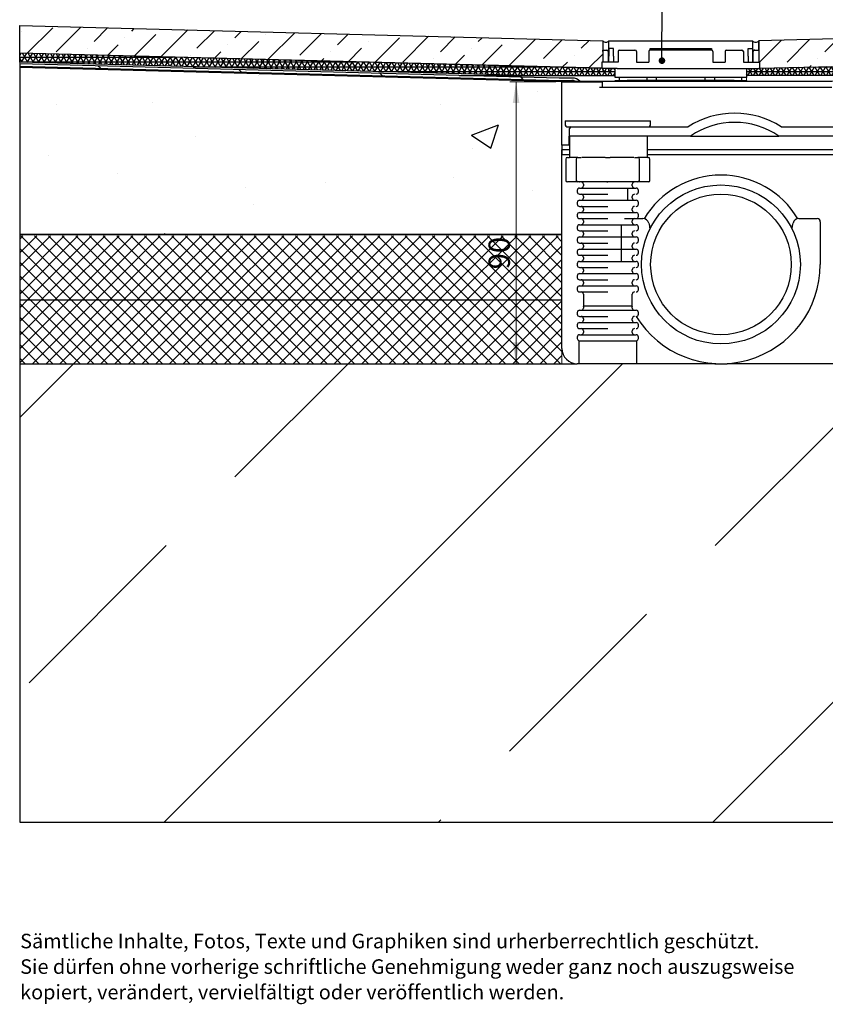
# Model space of a CAD drawing. Units: millimetres. Extents: x 304 to 3530, y 260 to 2694.
# Drawn here: x 322 to 1640, y 260 to 1871 of the extents above; entities that cross this region are included whole.
import ezdxf

# ---------------------------------------------------------------- set-up
doc = ezdxf.new("R2010")
doc.units = ezdxf.units.MM
doc.header["$LTSCALE"] = 10
doc.styles.add('SLDTEXTSTYLE0', font='TXT', dxfattribs={"width": 0.605})
doc.dimstyles.new('SLDDIMSTYLE0', dxfattribs={"dimtxt": 35, "dimasz": 35, "dimexe": 0, "dimexo": 0.0625, "dimgap": 8.75, "dimtad": 1, "dimlfac": 0.2, "dimrnd": 1e-09, "dimzin": 12, "dimdsep": 46, "dimtxsty": 'SLDTEXTSTYLE0', "dimsah": 1, "dimcen": 0.09, "dimadec": 0, "dimazin": 3, "dimtfac": 1, "dimtofl": 0, "dimtmove": 0, "dimatfit": 3, "dimfxl": 1, "dimfrac": 2, "dimtolj": 1, "dimtzin": 12, "dimarcsym": 0})
doc.dimstyles.new('SLDDIMSTYLE2', dxfattribs={"dimtxt": 0.18, "dimasz": 10.769231, "dimexe": 0, "dimexo": 0.0625, "dimgap": 0, "dimtad": 0, "dimtih": 1, "dimtoh": 1, "dimdec": 0, "dimrnd": 1e-09, "dimzin": 0, "dimdsep": 46, "dimtxsty": 'Standard', "dimblk1": 'DOT', "dimblk2": 'DOT', "dimsah": 1, "dimcen": 0.09, "dimadec": 0, "dimazin": 0, "dimtfac": 10.769231, "dimtdec": 0, "dimtofl": 0, "dimtmove": 0, "dimatfit": 3, "dimldrblk": 'DOT', "dimfxl": 1, "dimfrac": 2, "dimtolj": 1, "dimtzin": 0, "dimarcsym": 0})

# ---------------------------------------------------------------- blocks, each defined once
blk = doc.blocks.new('SW_NOTE_1')
at = {"color": 0, "linetype": 'Continuous', "lineweight": 18, "char_height": 23.812, "attachment_point": 1, "style": 'SLDTEXTSTYLE0'}
for s, insert in [('Sämtliche Inhalte, Fotos, Texte und Graphiken sind urherberrechtlich geschützt.', (0, 30.7)), ('Sie dürfen ohne vorherige schriftliche Genehmigung weder ganz noch auszugsweise', (0, -11.1)), ('kopiert, verändert, vervielfältigt oder veröffentlich werden.', (0, -52.8))]:
    blk.add_mtext(s, dxfattribs=dict(at, insert=insert))
blk = doc.blocks.new('_D')
at = {"color": 7, "linetype": 'Continuous', "lineweight": 18}
for p, q in [((1199, 1769.5), (1123.9, 1769.5)), ((1133.9, 1308), (1133.9, 1769.5))]:
    blk.add_line(p, q, dxfattribs=at)
for points in [[(1133.9, 1769.5), (1128.5, 1734.5), (1139.3, 1734.5)], [(1133.9, 1308), (1139.3, 1343), (1128.5, 1343)]]:
    blk.add_solid(points, dxfattribs=at)
at = {"color": 7, "linetype": 'Continuous', "lineweight": 18, "insert": (1088.8, 1462.5), "char_height": 35, "attachment_point": 1, "rotation": 90, "style": 'SLDTEXTSTYLE0'}
blk.add_mtext('90', dxfattribs=at)
blk = doc.blocks.new('_DOT')
at = {"color": 0, "linetype": 'ByBlock', "lineweight": -2}
blk.add_line((-0.5, 0), (-1, 0), dxfattribs=at)
at = {"color": 0, "linetype": 'ByBlock', "const_width": 0.5}
blk.add_lwpolyline([(-0.25, 0, 1), (0.25, 0, 1)], format="xyb", close=True, dxfattribs=at)

msp = doc.modelspace()

# ---------------------------------------------------------------- hatches: boundary and pattern name
at = {"linetype": 'Continuous'}
h = msp.add_hatch(dxfattribs=at)
h.set_pattern_fill('ANSI36', scale=10, style=0)
h.paths.add_polyline_path([(321.878, 1816.315), (321.878, 1861.315), (1275.695, 1836.338), (1275.783, 1801.338), (1274.283, 1801.338), (1274.283, 1791.338)], flags=0)
h = msp.add_hatch(dxfattribs=at)
h.set_pattern_fill('ANSI36', scale=10, style=0)
h.paths.add_polyline_path([(2610.358, 1819.595), (2610.358, 1864.595), (1530.862, 1836.327), (1530.783, 1801.338), (1532.283, 1801.338), (1532.283, 1791.338)], flags=0)
at = {"true_color": 0x191924}
h = msp.add_hatch(dxfattribs=at)
h.set_pattern_fill('NET3', color=250, scale=2.5, style=0)
h.paths.add_polyline_path([(1295.783, 1779.788), (1295.783, 1790.812), (1274.283, 1791.375), (1274.283, 1791.338), (321.878, 1816.315), (321.878, 1801.315), (1148.281, 1779.675)], flags=0)
h = msp.add_hatch(dxfattribs=at)
h.set_pattern_fill('NET3', color=250, scale=2.5, style=0)
h.paths.add_polyline_path([(1532.283, 1791.364), (1510.783, 1790.801), (1510.783, 1779.453), (1650.245, 1779.453), (2610.358, 1804.595), (2610.358, 1819.595), (1532.283, 1791.338)], flags=0)
h = msp.add_hatch(dxfattribs=at)
h.set_pattern_fill('DIN 128 Elastomer-Gummi', color=250, scale=2.5, style=0, pattern_type=2)
h.set_pattern_definition([(45, (168.38, 168.38), (112.253, 336.76), [158.75, -317.5]), (45, (392.89, 168.38), (112.253, 336.76), [158.75, -317.5]), (135, (0, 0), (-112.253, -112.253), [])])
edge = h.paths.add_edge_path(flags=0)
edge.add_line((1230.332, 1770.465), (1237.949, 1770.465))
edge.add_arc((1226.298, 1759.136), 16.25, 44.196952, 90)
edge.add_line((1226.298, 1775.386), (1204.548, 1775.386))
edge.add_line((1204.548, 1775.386), (321.878, 1798.5))
edge.add_line((321.878, 1798.5), (321.878, 1794.829))
edge.add_line((321.878, 1794.829), (1207.548, 1771.636))
edge.add_line((1207.548, 1771.636), (1225.048, 1771.636))
edge.add_arc((1225.048, 1759.136), 12.5, 64.994206, 90, ccw=False)
h = msp.add_hatch(dxfattribs=at)
h.set_pattern_fill('AR-CONC', color=250, scale=2.5, style=0)
h.paths.add_polyline_path([(1208.986, 1769.946), (321.878, 1793.223), (321.878, 1519.993), (1208.986, 1519.993)], flags=0)
at = {"linetype": 'Continuous'}
h = msp.add_hatch(dxfattribs=at)
h.set_pattern_fill('NET', scale=5, angle=45, style=0)
h.paths.add_polyline_path([(1208.986, 1412.315), (1208.986, 1517.09), (321.878, 1517.09), (321.878, 1412.315)], flags=0)
h = msp.add_hatch(dxfattribs=at)
h.set_pattern_fill('NET', scale=5, angle=45, style=0)
h.paths.add_polyline_path([(321.878, 1307.965), (1208.986, 1307.965), (1208.986, 1412.315), (321.878, 1412.315)], flags=0)
h = msp.add_hatch(dxfattribs=at)
h.set_pattern_fill('DIN 201 Kupfer', scale=10, style=0, pattern_type=2)
h.set_pattern_definition([(45, (0, 0), (-449.01, 449.01), []), (45, (449, 0), (-449.01, 449.01), [317.5, -158.75])])
h.paths.add_polyline_path([(2610.358, 557.965), (2610.358, 1307.965), (321.878, 1307.965), (321.878, 557.965)], flags=0)

# ---------------------------------------------------------------- linework, layer by layer
at = {"color": 7, "linetype": 'Continuous', "lineweight": 25}
for p, q in [((321.878, 1861.315), (1275.695, 1836.338)), ((321.878, 1816.315), (321.878, 1861.315)), ((2610.358, 1864.595), (1530.862, 1836.327)), ((1275.695, 1836.338), (1275.695, 1801.338)), ((1275.771, 1836.325), (1275.771, 1801.338)), ((1275.783, 1821.338), (1282.283, 1821.338)), ((1275.783, 1818.838), (1275.783, 1821.338)), ((1285.771, 1801.338), (1285.771, 1836.325)), ((1285.783, 1823.838), (1285.783, 1836.338)), ((1285.783, 1836.338), (1520.783, 1836.338)), ((1293.283, 1823.838), (1285.783, 1823.838)), ((1285.783, 1823.838), (1285.783, 1811.338)), ((1293.283, 1811.338), (1293.283, 1823.838)), ((1303.283, 1821.338), (1328.283, 1821.338)), ((1353.283, 1823.838), (1453.283, 1823.838)), ((1353.283, 1821.338), (1353.283, 1823.838)), ((1453.283, 1821.338), (1353.283, 1821.338)), ((1453.283, 1823.838), (1453.283, 1821.338)), ((1478.283, 1821.338), (1503.283, 1821.338)), ((1513.283, 1811.338), (1513.283, 1823.838)), ((1513.283, 1823.838), (1520.783, 1823.838)), ((1520.783, 1836.338), (1520.783, 1823.838)), ((1520.783, 1823.838), (1520.783, 1811.338)), ((1520.783, 1819.895), (1522.703, 1821.003)), ((1523.953, 1821.338), (1524.283, 1821.338)), ((1524.283, 1821.338), (1530.783, 1821.338)), ((1530.783, 1821.338), (1530.783, 1836.338)), ((1530.783, 1821.338), (1530.783, 1818.838)), ((1530.862, 1836.327), (1530.862, 1801.338)), ((321.878, 1801.315), (321.878, 1816.315)), ((1274.283, 1791.375), (321.878, 1816.315)), ((1275.783, 1818.838), (1275.783, 1801.338)), ((1284.783, 1818.838), (1284.783, 1801.338)), ((1285.783, 1801.338), (1285.783, 1811.338)), ((1293.283, 1811.338), (1293.283, 1801.338)), ((1300.783, 1818.838), (1300.783, 1801.338)), ((1330.783, 1818.838), (1330.783, 1801.338)), ((1350.783, 1818.838), (1350.783, 1801.338)), ((1455.783, 1818.838), (1455.783, 1801.338)), ((1475.783, 1818.838), (1475.783, 1801.338)), ((1505.783, 1818.838), (1505.783, 1801.338)), ((1513.283, 1811.338), (1513.283, 1801.338)), ((1520.783, 1811.338), (1520.783, 1801.338)), ((1521.783, 1810.338), (1520.783, 1810.338)), ((1521.783, 1801.338), (1521.783, 1818.838)), ((1530.783, 1818.838), (1530.783, 1801.338)), ((1532.283, 1791.364), (2610.358, 1819.595)), ((1148.281, 1779.675), (321.878, 1801.315)), ((1204.548, 1775.386), (321.878, 1798.5)), ((321.878, 1798.5), (321.878, 1794.829)), ((321.878, 1794.829), (1207.548, 1771.636)), ((321.878, 1794.829), (321.878, 1793.223)), ((321.878, 1793.223), (321.878, 1519.993)), ((321.878, 1793.223), (1208.986, 1769.993)), ((1274.283, 1801.338), (1274.283, 1791.338)), ((1299.283, 1801.338), (1274.283, 1801.338)), ((1299.283, 1791.338), (1274.283, 1791.338)), ((1275.695, 1791.338), (1275.771, 1791.336)), ((1275.771, 1791.338), (1275.771, 1786.325)), ((1285.771, 1786.325), (1285.771, 1791.338)), ((1285.771, 1791.074), (1295.783, 1790.812)), ((1295.783, 1776.338), (1295.783, 1791.338)), ((1300.783, 1801.338), (1299.283, 1801.338)), ((1299.283, 1791.338), (1507.283, 1791.338)), ((1330.783, 1801.338), (1350.783, 1801.338)), ((1455.783, 1801.338), (1475.783, 1801.338)), ((1505.783, 1801.338), (1507.283, 1801.338)), ((1507.283, 1801.338), (1532.283, 1801.338)), ((1507.283, 1791.338), (1532.283, 1791.338)), ((1510.783, 1791.338), (1510.783, 1776.338)), ((1530.862, 1791.327), (1510.783, 1790.801)), ((1520.783, 1791.338), (1520.783, 1791.063)), ((1530.783, 1791.325), (1530.783, 1791.338)), ((1530.862, 1791.338), (1530.862, 1791.327)), ((1530.862, 1791.327), (1531.287, 1791.338)), ((1532.283, 1801.338), (1532.283, 1791.338)), ((1040.785, 1779.675), (1295.783, 1779.675)), ((1226.298, 1775.386), (1204.548, 1775.386)), ((1275.771, 1786.325), (1285.771, 1786.325)), ((1315.783, 1776.338), (1295.783, 1776.338)), ((1303.283, 1771.338), (1303.283, 1776.338)), ((1490.783, 1776.338), (1315.783, 1776.338)), ((1348.283, 1771.338), (1348.283, 1776.338)), ((1363.283, 1776.338), (1363.283, 1771.338)), ((1443.283, 1771.338), (1443.283, 1776.338)), ((1458.283, 1776.338), (1458.283, 1771.338)), ((1510.783, 1776.338), (1490.783, 1776.338)), ((1503.283, 1771.338), (1503.283, 1776.338)), ((1770.273, 1779.453), (1510.783, 1779.453)), ((1207.548, 1771.636), (1225.048, 1771.636)), ((1208.986, 1770.465), (1208.986, 1769.465)), ((1208.986, 1770.465), (1307.558, 1770.465)), ((1208.986, 1665.465), (1208.986, 1769.465)), ((1208.986, 1769.465), (1216.486, 1769.465)), ((1216.486, 1769.465), (1270.16, 1769.465)), ((1270.16, 1769.465), (1275.16, 1769.465)), ((1270.16, 1760.465), (1334.347, 1760.465)), ((1275.16, 1760.465), (1275.16, 1769.465)), ((1295.783, 1770.465), (1295.783, 1771.338)), ((1295.783, 1771.338), (1315.783, 1771.338)), ((1307.558, 1770.465), (1650.415, 1770.465)), ((1490.783, 1771.338), (1315.783, 1771.338)), ((1334.347, 1760.465), (1335.067, 1760.465)), ((1335.067, 1760.465), (1650.415, 1760.465)), ((1490.783, 1771.338), (1510.783, 1771.338)), ((1510.783, 1771.338), (1510.783, 1770.465)), ((1213.986, 1705.465), (1213.986, 1700.465)), ((1213.986, 1705.465), (1353.986, 1705.465)), ((1221.486, 1680.465), (1221.486, 1692.965)), ((1223.986, 1695.465), (1246.486, 1695.465)), ((1246.486, 1695.465), (1413.906, 1695.465)), ((1353.986, 1700.465), (1353.986, 1705.465)), ((1569.067, 1695.465), (1858.986, 1695.465)), ((1220.308, 1680.465), (1220.046, 1665.465)), ((1221.486, 1680.465), (1220.308, 1680.465)), ((1246.486, 1680.465), (1221.486, 1680.465)), ((1221.486, 1680.465), (1221.486, 1645.465)), ((1419.159, 1680.465), (1246.486, 1680.465)), ((1348.986, 1645.465), (1348.986, 1680.465)), ((1419.159, 1680.465), (1563.814, 1680.465)), ((1858.986, 1680.465), (1563.814, 1680.465)), ((1216.486, 1665.465), (1208.986, 1665.465)), ((1208.986, 1665.465), (1208.986, 1650.465)), ((1218.986, 1665.465), (1216.486, 1665.465)), ((1220.046, 1665.465), (1218.986, 1665.465)), ((1208.986, 1332.965), (1208.986, 1657.965)), ((1221.486, 1657.965), (1208.986, 1657.965)), ((1208.986, 1650.465), (1221.486, 1650.465)), ((1217.736, 1645.465), (1217.778, 1645.465)), ((1217.778, 1645.465), (1218.553, 1645.465)), ((1218.553, 1645.465), (1221.486, 1645.465)), ((1234.843, 1645.465), (1221.486, 1645.465)), ((1234.843, 1645.465), (1235.514, 1645.465)), ((1235.514, 1645.465), (1238.826, 1645.465)), ((1238.826, 1645.465), (1240.592, 1645.465)), ((1279.342, 1645.465), (1241.426, 1645.465)), ((1279.922, 1645.465), (1281.644, 1645.465)), ((1281.644, 1645.465), (1286.329, 1645.465)), ((1286.329, 1645.465), (1288.051, 1645.465)), ((1326.546, 1645.465), (1288.051, 1645.465)), ((1327.381, 1645.465), (1329.147, 1645.465)), ((1329.147, 1645.465), (1332.459, 1645.465)), ((1332.459, 1645.465), (1333.129, 1645.465)), ((1348.82, 1645.465), (1333.113, 1645.465)), ((1583.11, 1657.965), (1348.986, 1657.965)), ((1348.986, 1650.465), (1583.11, 1650.465)), ((1349.42, 1645.465), (1350.195, 1645.465)), ((1350.195, 1645.465), (1350.236, 1645.465)), ((1612.384, 1657.965), (1583.11, 1657.965)), ((1583.11, 1650.465), (1612.384, 1650.465)), ((1678.986, 1657.965), (1612.384, 1657.965)), ((1612.384, 1650.465), (1678.986, 1650.465)), ((1215.236, 1642.965), (1215.236, 1607.965)), ((1232.343, 1642.965), (1232.343, 1607.965)), ((1335.63, 1607.965), (1335.63, 1642.965)), ((1352.736, 1607.965), (1352.736, 1642.965)), ((1217.778, 1605.465), (1217.736, 1605.465)), ((1218.553, 1605.465), (1217.778, 1605.465)), ((1234.843, 1605.465), (1218.553, 1605.465)), ((1235.514, 1605.465), (1234.843, 1605.465)), ((1238.826, 1605.465), (1235.514, 1605.465)), ((1237.736, 1605.465), (1237.901, 1605.465)), ((1240.592, 1605.465), (1238.826, 1605.465)), ((1279.922, 1605.465), (1240.592, 1605.465)), ((1243.986, 1601.715), (1243.986, 1599.215)), ((1281.644, 1605.465), (1279.922, 1605.465)), ((1286.329, 1605.465), (1281.644, 1605.465)), ((1282.569, 1605.465), (1283.986, 1605.465)), ((1288.051, 1605.465), (1286.329, 1605.465)), ((1327.381, 1605.465), (1288.051, 1605.465)), ((1316.694, 1575.465), (1316.694, 1595.465)), ((1323.986, 1599.215), (1323.986, 1601.715)), ((1329.147, 1605.465), (1327.381, 1605.465)), ((1332.459, 1605.465), (1329.147, 1605.465)), ((1333.129, 1605.465), (1332.459, 1605.465)), ((1349.42, 1605.465), (1333.129, 1605.465)), ((1350.195, 1605.465), (1349.42, 1605.465)), ((1350.236, 1605.465), (1350.195, 1605.465)), ((1233.986, 1591.715), (1233.986, 1589.215)), ((1243.986, 1581.715), (1243.986, 1579.215)), ((1323.986, 1579.215), (1323.986, 1581.715)), ((1333.986, 1589.215), (1333.986, 1591.715)), ((1233.986, 1571.715), (1233.986, 1569.215)), ((1333.986, 1569.215), (1333.986, 1571.715)), ((1233.986, 1551.715), (1233.986, 1549.215)), ((1243.986, 1561.715), (1243.986, 1559.215)), ((1323.986, 1559.215), (1323.986, 1561.715)), ((1333.986, 1549.215), (1333.986, 1551.715)), ((1233.986, 1531.715), (1233.986, 1529.215)), ((1243.986, 1541.715), (1243.986, 1539.215)), ((1306.486, 1475.465), (1306.486, 1535.465)), ((1311.486, 1545.465), (1341.356, 1545.465)), ((1323.986, 1539.215), (1323.986, 1541.715)), ((1333.986, 1529.215), (1333.986, 1531.715)), ((1351.015, 1538.053), (1352.683, 1531.828)), ((1585.289, 1531.828), (1586.957, 1538.053)), ((1596.617, 1545.465), (1626.486, 1545.465)), ((1631.486, 1540.465), (1631.486, 1470.465)), ((321.878, 1519.993), (1208.986, 1519.993)), ((321.878, 1519.315), (1208.986, 1519.315)), ((321.878, 1519.315), (321.878, 1412.315)), ((1243.986, 1521.715), (1243.986, 1519.215)), ((1323.986, 1519.215), (1323.986, 1521.715)), ((1233.986, 1511.715), (1233.986, 1509.215)), ((1243.986, 1501.715), (1243.986, 1499.215)), ((1323.986, 1499.215), (1323.986, 1501.715)), ((1333.986, 1509.215), (1333.986, 1511.715)), ((1233.986, 1491.715), (1233.986, 1489.215)), ((1333.986, 1489.215), (1333.986, 1491.715)), ((1233.986, 1471.715), (1233.986, 1469.215)), ((1243.986, 1481.715), (1243.986, 1479.215)), ((1323.986, 1479.215), (1323.986, 1481.715)), ((1333.986, 1469.215), (1333.986, 1471.715)), ((1233.986, 1451.715), (1233.986, 1449.215)), ((1243.986, 1461.715), (1243.986, 1459.215)), ((1323.986, 1459.215), (1323.986, 1461.715)), ((1333.986, 1449.215), (1333.986, 1451.715)), ((1243.986, 1441.715), (1243.986, 1439.215)), ((1323.986, 1439.215), (1323.986, 1441.715)), ((1233.986, 1431.715), (1233.986, 1429.215)), ((1243.986, 1421.715), (1243.986, 1402.965)), ((1323.986, 1402.965), (1323.986, 1421.715)), ((1333.986, 1429.215), (1333.986, 1431.715)), ((321.878, 1412.315), (321.878, 1307.965)), ((321.878, 1412.315), (1208.986, 1412.315)), ((1243.772, 1402.965), (1324.201, 1402.965)), ((1243.986, 1401.715), (1243.986, 1399.215)), ((1323.986, 1399.215), (1323.986, 1401.715)), ((1233.986, 1391.715), (1233.986, 1389.215)), ((1333.986, 1389.215), (1333.986, 1391.715)), ((1233.986, 1371.715), (1233.986, 1369.215)), ((1243.986, 1381.715), (1243.986, 1379.215)), ((1323.986, 1379.215), (1323.986, 1381.715)), ((1333.986, 1369.215), (1333.986, 1371.715)), ((1243.986, 1361.715), (1243.986, 1359.215)), ((1323.986, 1359.215), (1323.986, 1361.715)), ((1233.986, 1351.715), (1233.986, 1349.215)), ((1236.486, 1345.632), (1236.486, 1308.132)), ((1331.486, 1308.132), (1331.486, 1345.632)), ((1333.986, 1349.215), (1333.986, 1351.715)), ((321.878, 1307.965), (1233.986, 1307.965)), ((321.878, 1307.965), (321.878, 557.965)), ((1238.986, 1307.965), (1233.986, 1307.965)), ((1331.486, 1308.132), (1236.486, 1308.132)), ((1458.986, 1307.965), (1238.986, 1307.965)), ((1458.986, 1308.273), (1458.986, 1307.965)), ((1458.986, 1307.965), (1478.986, 1307.965)), ((1478.986, 1307.965), (1478.986, 1308.273)), ((1583.11, 1307.965), (1478.986, 1307.965)), ((1587.989, 1307.965), (1583.11, 1307.965)), ((1653.986, 1307.965), (1587.989, 1307.965)), ((321.878, 557.965), (2610.358, 557.965))]:
    msp.add_line(p, q, dxfattribs=at)
at = {"color": 7, "linetype": 'Continuous', "lineweight": 18}
for p, q in [((321.878, 1861.315), (1275.695, 1836.338)), ((321.878, 1816.315), (321.878, 1861.315)), ((2610.358, 1864.595), (1530.862, 1836.327)), ((1275.695, 1836.338), (1275.783, 1801.338)), ((1530.862, 1836.327), (1530.783, 1801.338)), ((1274.283, 1791.338), (321.878, 1816.315)), ((1532.283, 1791.338), (2610.358, 1819.595)), ((1275.783, 1801.338), (1274.283, 1801.338)), ((1274.283, 1801.338), (1274.283, 1791.338)), ((1530.783, 1801.338), (1532.283, 1801.338)), ((1532.283, 1801.338), (1532.283, 1791.338)), ((1208.986, 1519.993), (321.878, 1519.993)), ((321.878, 1412.315), (321.878, 1519.993)), ((1208.986, 1412.315), (1208.986, 1519.993)), ((321.878, 1307.965), (321.878, 1412.315)), ((321.878, 1412.315), (1208.986, 1412.315)), ((1208.986, 1412.315), (321.878, 1412.315)), ((1208.986, 1307.965), (1208.986, 1412.315)), ((321.878, 557.965), (321.878, 1307.965)), ((321.878, 1307.965), (2610.358, 1307.965)), ((321.878, 1307.965), (1208.986, 1307.965)), ((321.878, 557.965), (2610.358, 557.965))]:
    msp.add_line(p, q, dxfattribs=at)
at = {"color": 179, "linetype": 'Continuous', "lineweight": 18, "true_color": 0x212142}
for p, q in [((321.878, 1816.315), (1274.283, 1791.338)), ((321.878, 1801.315), (321.878, 1816.315)), ((2610.358, 1819.595), (1532.283, 1791.338)), ((1148.281, 1779.675), (321.878, 1801.315)), ((321.878, 1793.223), (321.878, 1801.315)), ((321.878, 1801.315), (1147.278, 1779.701)), ((1208.986, 1769.946), (321.878, 1793.223)), ((321.878, 1793.223), (321.878, 1519.993)), ((1208.986, 1770.465), (321.878, 1793.223)), ((1295.783, 1791.338), (1295.783, 1779.788)), ((1510.631, 1791.338), (1510.783, 1779.453)), ((1147.278, 1779.701), (1295.783, 1779.788)), ((1295.783, 1779.788), (1148.281, 1779.675)), ((1510.783, 1779.453), (1653.815, 1779.453)), ((1510.783, 1779.453), (1510.783, 1770.465)), ((1295.79, 1770.465), (1208.986, 1770.465)), ((1208.986, 1519.993), (1208.986, 1769.946)), ((1510.783, 1770.465), (1748.986, 1770.465)), ((321.878, 1519.993), (1208.986, 1519.993))]:
    msp.add_line(p, q, dxfattribs=at)
at = {"color": 7, "linetype": 'Continuous', "lineweight": 25}
for radius in [130, 115]:
    msp.add_circle((1468.986, 1470.465), radius, dxfattribs=at)
for centre, radius, start, end in [((1280.771, 1840.267), 6.367, 218.25127, 321.74873), ((1282.283, 1818.838), 2.5, 0, 90), ((1303.283, 1818.838), 2.5, 90, 180), ((1328.283, 1818.838), 2.5, 0, 90), ((1353.283, 1818.838), 2.5, 90, 180), ((1453.283, 1818.838), 2.5, 0, 90), ((1478.283, 1818.838), 2.5, 90, 180), ((1503.283, 1818.838), 2.5, 0, 90), ((1525.783, 1840.28), 6.367, 218.25127, 321.74873), ((1524.283, 1818.838), 2.5, 90, 180), ((1523.953, 1818.838), 2.5, 90, 120), ((1226.298, 1759.136), 16.25, 44.196952, 90), ((1225.048, 1759.136), 12.5, 64.994206, 90), ((1491.486, 1575.465), 142.5, 57.653468, 122.346532), ((1218.986, 1700.465), 5, 180, 270), ((1223.986, 1692.965), 2.5, 90, 180), ((1348.986, 1700.465), 5, 270, 360), ((1413.906, 1697.965), 2.5, 270, 302.346532), ((1491.486, 1575.465), 127.5, 55.439678, 124.560322), ((1569.067, 1697.965), 2.5, 237.653468, 270), ((1217.736, 1642.965), 2.5, 90, 180), ((1234.844, 1642.965), 2.5, 90.008775, 180.008772), ((1333.129, 1642.965), 2.5, 359.991228, 89.991225), ((1350.236, 1642.965), 2.5, 0, 90), ((1468.986, 1470.465), 146.25, 30.763437, 149.236563), ((1217.736, 1607.965), 2.5, 180, 270), ((1234.844, 1607.964), 2.5, 179.991228, 269.991225), ((1237.736, 1591.715), 3.75, 90, 180), ((1240.236, 1601.715), 3.75, 0, 90), ((1240.236, 1599.215), 3.75, 270, 0), ((1327.736, 1601.715), 3.75, 90, 180), ((1327.736, 1599.215), 3.75, 180, 270), ((1330.236, 1591.715), 3.75, 0, 90), ((1333.129, 1607.964), 2.5, 270.008775, 0.008772), ((1350.236, 1607.965), 2.5, 270, 0), ((1237.736, 1589.215), 3.75, 180, 270), ((1240.236, 1581.715), 3.75, 0, 90), ((1240.236, 1579.215), 3.75, 270, 0), ((1327.736, 1581.715), 3.75, 90, 180), ((1327.736, 1579.215), 3.75, 180, 270), ((1330.236, 1589.215), 3.75, 270, 360), ((1237.736, 1571.715), 3.75, 90, 180), ((1237.736, 1569.215), 3.75, 180, 270), ((1240.236, 1561.715), 3.75, 0, 90), ((1327.736, 1561.715), 3.75, 90, 180), ((1330.236, 1571.715), 3.75, 360, 90), ((1330.236, 1569.215), 3.75, 270, 0), ((1237.736, 1551.715), 3.75, 90, 180), ((1237.736, 1549.215), 3.75, 180, 270), ((1240.236, 1559.215), 3.75, 270, 0), ((1327.736, 1559.215), 3.75, 180, 270), ((1330.236, 1551.715), 3.75, 0, 90), ((1330.236, 1549.215), 3.75, 270, 0), ((1237.736, 1531.715), 3.75, 90, 180), ((1240.236, 1541.715), 3.75, 0, 90), ((1240.236, 1539.215), 3.75, 270, 0), ((1327.736, 1541.715), 3.75, 90, 180), ((1327.736, 1539.215), 3.75, 180, 270), ((1330.236, 1531.715), 3.75, 0, 90), ((1341.356, 1535.465), 10, 15, 90), ((1343.024, 1529.24), 10, 0, 15), ((1594.949, 1529.24), 10, 165, 180.085558), ((1596.617, 1535.465), 10, 90, 165), ((1626.486, 1540.465), 5, 0, 90), ((1237.736, 1529.215), 3.75, 180, 270), ((1237.736, 1511.715), 3.75, 90, 180), ((1240.236, 1521.715), 3.75, 0, 90), ((1240.236, 1519.215), 3.75, 270, 0), ((1327.736, 1521.715), 3.75, 90, 180), ((1327.736, 1519.215), 3.75, 180, 270), ((1330.236, 1529.215), 3.75, 270, 0), ((1330.236, 1511.715), 3.75, 0, 90), ((1237.736, 1509.215), 3.75, 180, 270), ((1240.236, 1501.715), 3.75, 0, 90), ((1240.236, 1499.215), 3.75, 270, 0), ((1327.736, 1501.715), 3.75, 90, 180), ((1327.736, 1499.215), 3.75, 180, 270), ((1330.236, 1509.215), 3.75, 270, 0), ((1237.736, 1491.715), 3.75, 90, 180), ((1237.736, 1489.215), 3.75, 180, 270), ((1240.236, 1481.715), 3.75, 0, 90), ((1327.736, 1481.715), 3.75, 90, 180), ((1330.236, 1491.715), 3.75, 0, 90), ((1330.236, 1489.215), 3.75, 270, 0), ((1237.736, 1471.715), 3.75, 90, 180), ((1237.736, 1469.215), 3.75, 180, 270), ((1240.236, 1479.215), 3.75, 270, 0), ((1327.736, 1479.215), 3.75, 180, 270), ((1330.236, 1471.715), 3.75, 0, 90), ((1330.236, 1469.215), 3.75, 270, 0), ((1468.986, 1470.465), 162.5, 211.535461, 0), ((1237.736, 1451.715), 3.75, 90, 180), ((1240.236, 1461.715), 3.75, 0, 90), ((1240.236, 1459.215), 3.75, 270, 0), ((1327.736, 1461.715), 3.75, 90, 180), ((1327.736, 1459.215), 3.75, 180, 270), ((1330.236, 1451.715), 3.75, 0, 90), ((1237.736, 1449.215), 3.75, 180, 270), ((1237.736, 1431.715), 3.75, 90, 180), ((1240.236, 1441.715), 3.75, 0, 90), ((1240.236, 1439.215), 3.75, 270, 0), ((1327.736, 1441.715), 3.75, 90, 180), ((1327.736, 1439.215), 3.75, 180, 270), ((1330.236, 1449.215), 3.75, 270, 0), ((1330.236, 1431.715), 3.75, 0, 90), ((1237.736, 1429.215), 3.75, 180, 270), ((1240.236, 1421.715), 3.75, 0, 90), ((1327.736, 1421.715), 3.75, 90, 180), ((1330.236, 1429.215), 3.75, 270, 0), ((1240.236, 1401.715), 3.75, 0, 19.471221), ((1327.736, 1401.715), 3.75, 160.528779, 180), ((1237.736, 1391.715), 3.75, 90, 180), ((1237.736, 1389.215), 3.75, 180, 270), ((1240.236, 1399.215), 3.75, 270, 0), ((1240.236, 1381.715), 3.75, 0, 90), ((1327.736, 1399.215), 3.75, 180, 270), ((1327.736, 1381.715), 3.75, 90, 180), ((1330.236, 1391.715), 3.75, 0, 90), ((1330.236, 1389.215), 3.75, 270, 0), ((1237.736, 1371.715), 3.75, 90, 180), ((1240.236, 1379.215), 3.75, 270, 0), ((1327.736, 1379.215), 3.75, 180, 270), ((1330.236, 1371.715), 3.75, 0, 90), ((1237.736, 1369.215), 3.75, 180, 270), ((1237.736, 1351.715), 3.75, 90, 180), ((1240.236, 1361.715), 3.75, 0, 90), ((1240.236, 1359.215), 3.75, 270, 0), ((1327.736, 1361.715), 3.75, 90, 180), ((1327.736, 1359.215), 3.75, 180, 270), ((1330.236, 1369.215), 3.75, 270, 0), ((1330.236, 1351.715), 3.75, 0, 90), ((1237.736, 1349.215), 3.75, 180, 250.53584), ((1330.236, 1349.215), 3.75, 289.464159, 0), ((1233.986, 1332.965), 25, 180, 270)]:
    msp.add_arc(centre, radius, start, end, dxfattribs=at)
for points, knots in [([(1218.986, 1695.465), (1219.143, 1695.465), (1219.424, 1695.465), (1221.671, 1695.465), (1222.661, 1695.465)], [0, 0, 0, 0, 0.55893942, 1, 1, 1, 1]), ([(1237.736, 1595.465), (1238.354, 1595.465), (1239.305, 1595.465), (1245.072, 1595.465), (1251.041, 1595.465), (1258.45, 1595.465), (1269.218, 1595.465), (1278.168, 1595.465), (1283.986, 1595.465)], [0, 0, 0, 0, 0.23945684, 0.36836066, 0.5, 0.63163934, 0.76054316, 1, 1, 1, 1]), ([(1283.986, 1595.465), (1289.804, 1595.465), (1298.754, 1595.465), (1309.522, 1595.465), (1316.932, 1595.465), (1322.901, 1595.465), (1328.668, 1595.465), (1329.619, 1595.465), (1330.236, 1595.465)], [0, 0, 0, 0, 0.23945684, 0.36836066, 0.5, 0.63163934, 0.76054316, 1, 1, 1, 1]), ([(1237.736, 1585.465), (1238.354, 1585.465), (1239.305, 1585.465), (1245.072, 1585.465), (1251.041, 1585.465), (1258.45, 1585.465), (1269.218, 1585.465), (1278.168, 1585.465), (1283.986, 1585.465)], [0, 0, 0, 0, 0.23945684, 0.36836066, 0.5, 0.63163934, 0.76054316, 1, 1, 1, 1]), ([(1237.736, 1575.465), (1238.354, 1575.465), (1239.305, 1575.465), (1245.072, 1575.465), (1251.041, 1575.465), (1258.45, 1575.465), (1269.218, 1575.465), (1278.168, 1575.465), (1283.986, 1575.465)], [0, 0, 0, 0, 0.23945684, 0.36836066, 0.5, 0.63163934, 0.76054316, 1, 1, 1, 1]), ([(1237.736, 1565.465), (1238.354, 1565.465), (1239.305, 1565.465), (1245.072, 1565.465), (1251.041, 1565.465), (1258.45, 1565.465), (1269.218, 1565.465), (1278.168, 1565.465), (1283.986, 1565.465)], [0, 0, 0, 0, 0.23945684, 0.36836066, 0.5, 0.63163934, 0.76054316, 1, 1, 1, 1]), ([(1283.986, 1575.465), (1289.804, 1575.465), (1298.754, 1575.465), (1309.522, 1575.465), (1316.932, 1575.465), (1322.901, 1575.465), (1328.668, 1575.465), (1329.619, 1575.465), (1330.236, 1575.465)], [0, 0, 0, 0, 0.23945684, 0.36836066, 0.5, 0.63163934, 0.76054316, 1, 1, 1, 1]), ([(1237.736, 1555.465), (1238.354, 1555.465), (1239.305, 1555.465), (1245.072, 1555.465), (1251.041, 1555.465), (1258.45, 1555.465), (1269.218, 1555.465), (1278.168, 1555.465), (1283.986, 1555.465)], [0, 0, 0, 0, 0.239456844, 0.36836066, 0.5, 0.63163934, 0.760543156, 1, 1, 1, 1]), ([(1283.986, 1555.465), (1289.804, 1555.465), (1298.754, 1555.465), (1309.522, 1555.465), (1316.932, 1555.465), (1322.901, 1555.465), (1328.668, 1555.465), (1329.619, 1555.465), (1330.236, 1555.465)], [0, 0, 0, 0, 0.23945684, 0.36836066, 0.5, 0.63163934, 0.76054316, 1, 1, 1, 1]), ([(1237.736, 1545.465), (1238.354, 1545.465), (1239.305, 1545.465), (1245.072, 1545.465), (1251.041, 1545.465), (1258.45, 1545.465), (1269.218, 1545.465), (1278.168, 1545.465), (1283.986, 1545.465)], [0, 0, 0, 0, 0.23945684, 0.36836066, 0.5, 0.63163934, 0.76054316, 1, 1, 1, 1]), ([(1237.736, 1535.465), (1238.354, 1535.465), (1239.305, 1535.465), (1245.072, 1535.465), (1251.041, 1535.465), (1258.45, 1535.465), (1269.218, 1535.465), (1278.168, 1535.465), (1283.986, 1535.465)], [0, 0, 0, 0, 0.23945684, 0.36836066, 0.5, 0.63163934, 0.76054316, 1, 1, 1, 1]), ([(1283.986, 1535.465), (1289.804, 1535.465), (1298.754, 1535.465), (1309.522, 1535.465), (1316.932, 1535.465), (1322.901, 1535.465), (1328.668, 1535.465), (1329.619, 1535.465), (1330.236, 1535.465)], [0, 0, 0, 0, 0.23945684, 0.36836066, 0.5, 0.63163934, 0.76054316, 1, 1, 1, 1]), ([(1237.736, 1525.465), (1238.354, 1525.465), (1239.305, 1525.465), (1245.072, 1525.465), (1251.041, 1525.465), (1258.45, 1525.465), (1269.218, 1525.465), (1278.168, 1525.465), (1283.986, 1525.465)], [0, 0, 0, 0, 0.239456844, 0.36836066, 0.5, 0.63163934, 0.760543156, 1, 1, 1, 1]), ([(1237.736, 1515.465), (1238.354, 1515.465), (1239.305, 1515.465), (1245.072, 1515.465), (1251.041, 1515.465), (1258.45, 1515.465), (1269.218, 1515.465), (1278.168, 1515.465), (1283.986, 1515.465)], [0, 0, 0, 0, 0.23945684, 0.36836066, 0.5, 0.63163934, 0.76054316, 1, 1, 1, 1]), ([(1283.986, 1515.465), (1289.804, 1515.465), (1298.754, 1515.465), (1309.522, 1515.465), (1316.932, 1515.465), (1322.901, 1515.465), (1328.668, 1515.465), (1329.619, 1515.465), (1330.236, 1515.465)], [0, 0, 0, 0, 0.23945684, 0.36836066, 0.5, 0.63163934, 0.76054316, 1, 1, 1, 1]), ([(1237.736, 1505.465), (1238.354, 1505.465), (1239.305, 1505.465), (1245.072, 1505.465), (1251.041, 1505.465), (1258.45, 1505.465), (1269.218, 1505.465), (1278.168, 1505.465), (1283.986, 1505.465)], [0, 0, 0, 0, 0.23945684, 0.36836066, 0.5, 0.63163934, 0.76054316, 1, 1, 1, 1]), ([(1237.736, 1495.465), (1238.354, 1495.465), (1239.305, 1495.465), (1245.072, 1495.465), (1251.041, 1495.465), (1258.45, 1495.465), (1269.218, 1495.465), (1278.168, 1495.465), (1283.986, 1495.465)], [0, 0, 0, 0, 0.239456844, 0.36836066, 0.5, 0.63163934, 0.760543156, 1, 1, 1, 1]), ([(1237.736, 1485.465), (1238.354, 1485.465), (1239.305, 1485.465), (1245.072, 1485.465), (1251.041, 1485.465), (1258.45, 1485.465), (1269.218, 1485.465), (1278.168, 1485.465), (1283.986, 1485.465)], [0, 0, 0, 0, 0.23945684, 0.36836066, 0.5, 0.63163934, 0.76054316, 1, 1, 1, 1]), ([(1283.986, 1495.465), (1289.804, 1495.465), (1298.754, 1495.465), (1309.522, 1495.465), (1316.932, 1495.465), (1322.901, 1495.465), (1328.668, 1495.465), (1329.619, 1495.465), (1330.236, 1495.465)], [0, 0, 0, 0, 0.23945684, 0.36836066, 0.5, 0.63163934, 0.76054316, 1, 1, 1, 1]), ([(1237.736, 1475.465), (1238.354, 1475.465), (1239.305, 1475.465), (1245.072, 1475.465), (1251.041, 1475.465), (1258.45, 1475.465), (1269.218, 1475.465), (1278.168, 1475.465), (1283.986, 1475.465)], [0, 0, 0, 0, 0.23945684, 0.36836066, 0.5, 0.63163934, 0.76054316, 1, 1, 1, 1]), ([(1283.986, 1475.465), (1289.804, 1475.465), (1298.754, 1475.465), (1309.522, 1475.465), (1316.932, 1475.465), (1322.901, 1475.465), (1328.668, 1475.465), (1329.619, 1475.465), (1330.236, 1475.465)], [0, 0, 0, 0, 0.23945684, 0.36836066, 0.5, 0.63163934, 0.76054316, 1, 1, 1, 1]), ([(1237.736, 1465.465), (1238.354, 1465.465), (1239.305, 1465.465), (1245.072, 1465.465), (1251.041, 1465.465), (1258.45, 1465.465), (1269.218, 1465.465), (1278.168, 1465.465), (1283.986, 1465.465)], [0, 0, 0, 0, 0.23945684, 0.36836066, 0.5, 0.63163934, 0.76054316, 1, 1, 1, 1]), ([(1237.736, 1455.465), (1238.354, 1455.465), (1239.305, 1455.465), (1245.072, 1455.465), (1251.041, 1455.465), (1258.45, 1455.465), (1269.218, 1455.465), (1278.168, 1455.465), (1283.986, 1455.465)], [0, 0, 0, 0, 0.23945684, 0.36836066, 0.5, 0.63163934, 0.76054316, 1, 1, 1, 1]), ([(1283.986, 1455.465), (1289.804, 1455.465), (1298.754, 1455.465), (1309.522, 1455.465), (1316.932, 1455.465), (1322.901, 1455.465), (1328.668, 1455.465), (1329.619, 1455.465), (1330.236, 1455.465)], [0, 0, 0, 0, 0.23945684, 0.36836066, 0.5, 0.63163934, 0.76054316, 1, 1, 1, 1]), ([(1237.736, 1445.465), (1238.354, 1445.465), (1239.305, 1445.465), (1245.072, 1445.465), (1251.041, 1445.465), (1258.45, 1445.465), (1269.218, 1445.465), (1278.168, 1445.465), (1283.986, 1445.465)], [0, 0, 0, 0, 0.23945684, 0.36836066, 0.5, 0.63163934, 0.76054316, 1, 1, 1, 1]), ([(1237.736, 1435.465), (1238.354, 1435.465), (1239.305, 1435.465), (1245.072, 1435.465), (1251.041, 1435.465), (1258.45, 1435.465), (1269.218, 1435.465), (1278.168, 1435.465), (1283.986, 1435.465)], [0, 0, 0, 0, 0.23945684, 0.36836066, 0.5, 0.63163934, 0.76054316, 1, 1, 1, 1]), ([(1283.986, 1435.465), (1289.804, 1435.465), (1298.754, 1435.465), (1309.522, 1435.465), (1316.932, 1435.465), (1322.901, 1435.465), (1328.668, 1435.465), (1329.619, 1435.465), (1330.236, 1435.465)], [0, 0, 0, 0, 0.23945684, 0.36836066, 0.5, 0.63163934, 0.76054316, 1, 1, 1, 1]), ([(1237.736, 1425.465), (1238.354, 1425.465), (1239.305, 1425.465), (1245.072, 1425.465), (1251.041, 1425.465), (1258.45, 1425.465), (1269.218, 1425.465), (1278.168, 1425.465), (1283.986, 1425.465)], [0, 0, 0, 0, 0.23945684, 0.36836066, 0.5, 0.63163934, 0.76054316, 1, 1, 1, 1]), ([(1237.736, 1395.465), (1238.354, 1395.465), (1239.305, 1395.465), (1245.072, 1395.465), (1251.041, 1395.465), (1258.45, 1395.465), (1269.218, 1395.465), (1278.168, 1395.465), (1283.986, 1395.465)], [0, 0, 0, 0, 0.23945684, 0.36836066, 0.5, 0.63163934, 0.76054316, 1, 1, 1, 1]), ([(1237.736, 1385.465), (1238.354, 1385.465), (1239.305, 1385.465), (1245.072, 1385.465), (1251.041, 1385.465), (1258.45, 1385.465), (1269.218, 1385.465), (1278.168, 1385.465), (1283.986, 1385.465)], [0, 0, 0, 0, 0.23945684, 0.36836066, 0.5, 0.63163934, 0.76054316, 1, 1, 1, 1]), ([(1283.986, 1395.465), (1289.804, 1395.465), (1298.754, 1395.465), (1309.522, 1395.465), (1316.932, 1395.465), (1322.901, 1395.465), (1328.668, 1395.465), (1329.619, 1395.465), (1330.236, 1395.465)], [0, 0, 0, 0, 0.23945684, 0.36836066, 0.5, 0.63163934, 0.76054316, 1, 1, 1, 1]), ([(1237.736, 1375.465), (1238.354, 1375.465), (1239.305, 1375.465), (1245.072, 1375.465), (1251.041, 1375.465), (1258.45, 1375.465), (1269.218, 1375.465), (1278.168, 1375.465), (1283.986, 1375.465)], [0, 0, 0, 0, 0.23945684, 0.36836066, 0.5, 0.63163934, 0.76054316, 1, 1, 1, 1]), ([(1283.986, 1375.465), (1289.804, 1375.465), (1298.754, 1375.465), (1309.522, 1375.465), (1316.932, 1375.465), (1322.901, 1375.465), (1328.668, 1375.465), (1329.619, 1375.465), (1330.236, 1375.465)], [0, 0, 0, 0, 0.23945684, 0.36836066, 0.5, 0.63163934, 0.76054316, 1, 1, 1, 1]), ([(1237.736, 1365.465), (1238.354, 1365.465), (1239.305, 1365.465), (1245.072, 1365.465), (1251.041, 1365.465), (1258.45, 1365.465), (1269.218, 1365.465), (1278.168, 1365.465), (1283.986, 1365.465)], [0, 0, 0, 0, 0.23945684, 0.36836066, 0.5, 0.63163934, 0.76054316, 1, 1, 1, 1]), ([(1237.736, 1355.465), (1238.354, 1355.465), (1239.305, 1355.465), (1245.072, 1355.465), (1251.041, 1355.465), (1258.45, 1355.465), (1269.218, 1355.465), (1278.168, 1355.465), (1283.986, 1355.465)], [0, 0, 0, 0, 0.239456844, 0.36836066, 0.5, 0.63163934, 0.760543156, 1, 1, 1, 1]), ([(1283.986, 1355.465), (1289.804, 1355.465), (1298.754, 1355.465), (1309.522, 1355.465), (1316.932, 1355.465), (1322.901, 1355.465), (1328.668, 1355.465), (1329.619, 1355.465), (1330.236, 1355.465)], [0, 0, 0, 0, 0.23945684, 0.36836066, 0.5, 0.63163934, 0.76054316, 1, 1, 1, 1]), ([(1237.736, 1345.465), (1238.354, 1345.465), (1239.305, 1345.465), (1245.072, 1345.465), (1251.041, 1345.465), (1258.45, 1345.465), (1269.218, 1345.465), (1283.986, 1345.465), (1298.754, 1345.465), (1309.522, 1345.465), (1316.932, 1345.465), (1322.901, 1345.465), (1328.668, 1345.465), (1329.619, 1345.465), (1330.236, 1345.465)], [0, 0, 0, 0, 0.119728422, 0.18418033, 0.25, 0.31581967, 0.380271578, 0.5, 0.619728422, 0.68418033, 0.75, 0.81581967, 0.880271578, 1, 1, 1, 1])]:
    msp.add_open_spline(points, degree=3, knots=knots, dxfattribs=at)

# ---------------------------------------------------------------- block references
at = {"color": 179, "linetype": 'Continuous', "lineweight": 18, "true_color": 0x212142}
msp.add_blockref('SW_NOTE_1', (322.643, 344.706), dxfattribs=at)

# ---------------------------------------------------------------- dimensions: what is measured, and where the dimension line sits
at = {"color": 7, "linetype": 'Continuous', "lineweight": 18}
dim = msp.add_linear_dim(base=(1133.885, 1769.465), p1=(321.878, 1307.965), p2=(1208.986, 1769.465), angle=90, dimstyle='SLDDIMSTYLE0', dxfattribs=at)
dim.commit()
dim.dimension.update_dxf_attribs({"geometry": '_D', "text_midpoint": (1133.885, 1489.233), "dimtype": 160})

# ---------------------------------------------------------------- leaders
at = {"color": 179, "linetype": 'Continuous', "lineweight": 18, "true_color": 0x212142}
msp.add_leader([(1372.506, 1803.895), (1372.649, 1898.359)], dimstyle='SLDDIMSTYLE2', dxfattribs=at)

doc.saveas('drawing.dxf')
